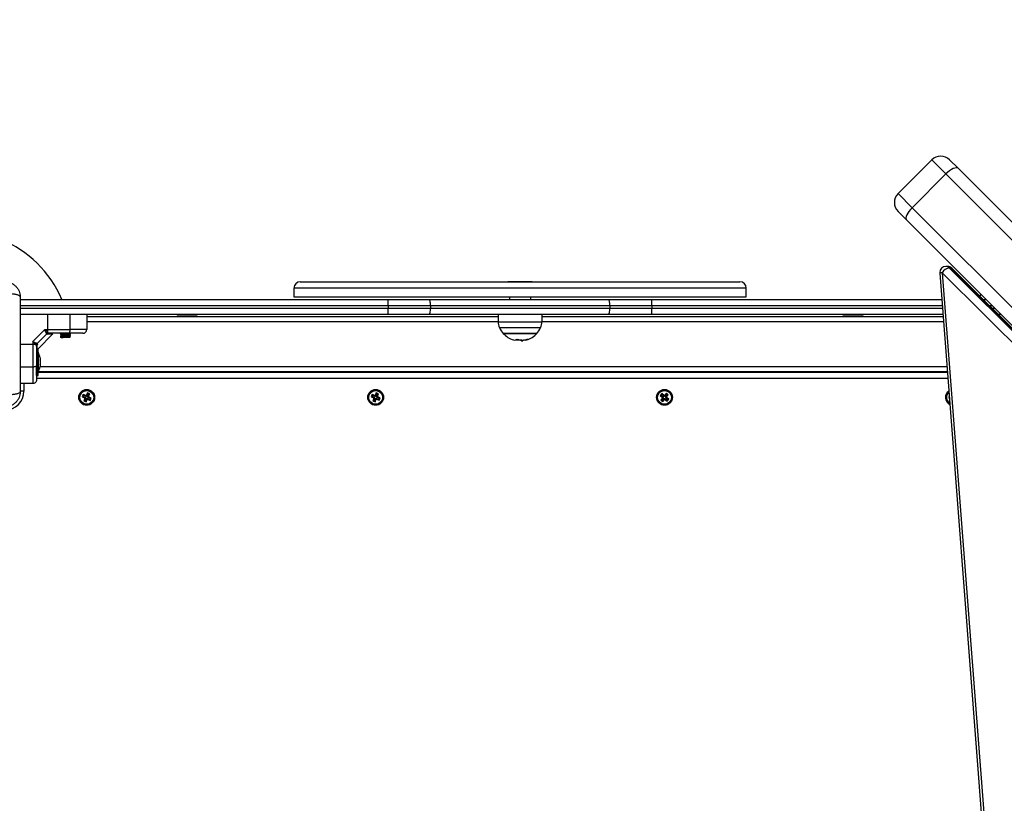
# Model space of a CAD drawing. Units: millimetres. Extents: x 550.1 to 571.7, y 342.3 to 361.4.
# Drawn here: x 557.2 to 558, y 348.7 to 349.3 of the extents above; entities that cross this region are included whole.
import ezdxf

# ---------------------------------------------------------------- set-up
doc = ezdxf.new("R2010")
doc.units = ezdxf.units.MM
doc.header["$PDSIZE"] = -1
doc.layers.add('DIM', color=7, linetype='Continuous')
doc.styles.get("Standard").update_dxf_attribs({"font": 'ARIALN.TTF'})
doc.dimstyles.get("Standard").update_dxf_attribs({"dimtxt": 0.18, "dimasz": 0.15, "dimexe": 0.1, "dimexo": 0, "dimgap": 0.09, "dimtad": 0, "dimzin": 0, "dimdsep": 46, "dimtxsty": 'Standard', "dimblk": 'OBLIQUE', "dimcen": 0.09, "dimadec": 0, "dimazin": 0, "dimtfac": 1, "dimtofl": 0, "dimtmove": 0, "dimatfit": 3, "dimldrblk": 'OBLIQUE', "dimfxl": 1, "dimtolj": 1, "dimtzin": 0, "dimarcsym": 0})

# ---------------------------------------------------------------- blocks, each defined once
blk = doc.blocks.new('_Oblique')
at = {"color": 0, "linetype": 'ByBlock', "lineweight": -2}
blk.add_line((-0.5, -0.5), (0.5, 0.5), dxfattribs=at)
blk = doc.blocks.new('*D48')
at = {"layer": 'Defpoints', "color": 0}
for p in [(559.0366, 350.6655), (557.9163, 343.68147), (565.64303, 343.68147)]:
    blk.add_point(p, dxfattribs=at)
at = {"layer": 'DIM', "color": 0, "lineweight": -2}
for p, q in [((559.0366, 350.6655), (565.74303, 350.6655)), ((565.64303, 350.6655), (565.64303, 347.45435)), ((565.64303, 343.68147), (565.64303, 346.89262)), ((557.9163, 343.68147), (565.74303, 343.68147))]:
    blk.add_line(p, q, dxfattribs=at)
at = {"layer": 'DIM', "color": 0, "linetype": 'ByBlock', "lineweight": -2, "xscale": 0.15, "yscale": 0.15, "zscale": 0.15}
for p, rotation in [((565.64303, 350.6655), 90), ((565.64303, 343.68147), 270)]:
    blk.add_blockref('_Oblique', p, dxfattribs=dict(at, rotation=rotation))
at = {"layer": 'DIM', "color": 0, "insert": (565.64303, 347.17348), "char_height": 0.18, "attachment_point": 5, "rotation": 90}
blk.add_mtext('\\A1;\\A1;7.00', dxfattribs=at)
blk = doc.blocks.new('SH004_')
at = {"color": 7, "linetype": 'Continuous', "lineweight": 25}
for p, q in [((557.90923, 349.16257), (557.88236, 349.1357)), ((557.92044, 349.15136), (557.90923, 349.16257)), ((557.92337, 349.16257), (557.9301, 349.15585)), ((557.89357, 349.12449), (557.92044, 349.15136)), ((558.11126, 348.96054), (557.92044, 349.15136)), ((557.9301, 349.15585), (558.12092, 348.96502)), ((557.88236, 349.1357), (557.89357, 349.12449)), ((557.88908, 349.11483), (557.88236, 349.12156)), ((557.89357, 349.12449), (558.08439, 348.93367)), ((558.07991, 348.92401), (557.88908, 349.11483)), ((557.92171, 349.07771), (557.92051, 349.07771)), ((557.923, 349.07663), (558.01763, 348.98245)), ((557.923, 349.07663), (557.9242, 349.07663)), ((558.01883, 348.98245), (557.9242, 349.07663)), ((558.01987, 348.98208), (557.92524, 349.07626)), ((557.40645, 349.06548), (557.75645, 349.06548)), ((557.57175, 349.06578), (557.57175, 349.06548)), ((557.57175, 349.06578), (557.59115, 349.06578)), ((557.59115, 349.06548), (557.59115, 349.06578)), ((557.91553, 349.07233), (557.96464, 348.43416)), ((557.91751, 349.07271), (557.96662, 348.43454)), ((558.01214, 348.97854), (557.91751, 349.07271)), ((557.40145, 349.06048), (557.40145, 349.05348)), ((557.76145, 349.06048), (557.40145, 349.06048)), ((557.76145, 349.05348), (557.76145, 349.06048)), ((557.18345, 349.05148), (557.47648, 349.05148)), ((557.40145, 349.05348), (557.76145, 349.05348)), ((557.47648, 349.04648), (557.47648, 349.05148)), ((557.47648, 349.05148), (557.50923, 349.05148)), ((557.50923, 349.05148), (557.652, 349.05148)), ((557.57295, 349.05348), (557.57295, 349.05148)), ((557.58995, 349.05148), (557.58995, 349.05348)), ((557.652, 349.05148), (557.68642, 349.05148)), ((557.68642, 349.04648), (557.68642, 349.05148)), ((557.68642, 349.05148), (557.91713, 349.05148)), ((557.95014, 349.05148), (557.95244, 349.05148)), ((557.47648, 349.04648), (557.18345, 349.04648)), ((557.18345, 349.04448), (557.47648, 349.04448)), ((557.51007, 349.04648), (557.47648, 349.04648)), ((557.47648, 349.04648), (557.47648, 349.04448)), ((557.47648, 349.03948), (557.47648, 349.04448)), ((557.47648, 349.04448), (557.51007, 349.04448)), ((557.51007, 349.04648), (557.51007, 349.04448)), ((557.65284, 349.04648), (557.51007, 349.04648)), ((557.51007, 349.04448), (557.65284, 349.04448)), ((557.65284, 349.04648), (557.65284, 349.04448)), ((557.68642, 349.04648), (557.65284, 349.04648)), ((557.65284, 349.04448), (557.68642, 349.04448)), ((557.68642, 349.04648), (557.68642, 349.04448)), ((557.91752, 349.04648), (557.68642, 349.04648)), ((557.68642, 349.03948), (557.68642, 349.04448)), ((557.68642, 349.04448), (557.91767, 349.04448)), ((557.95744, 349.04648), (557.95516, 349.04648)), ((557.95717, 349.04448), (557.95944, 349.04448)), ((557.47648, 349.03948), (557.18345, 349.03948)), ((557.20547, 349.02748), (557.20547, 349.03948)), ((557.22331, 349.02748), (557.22331, 349.03948)), ((557.23645, 349.03948), (557.23645, 349.02748)), ((557.23645, 349.03798), (557.56393, 349.03798)), ((557.23645, 349.03398), (557.564, 349.03398)), ((557.30845, 349.03838), (557.30845, 349.03798)), ((557.30845, 349.03838), (557.31218, 349.03838)), ((557.31218, 349.03838), (557.32445, 349.03838)), ((557.32445, 349.03798), (557.32445, 349.03838)), ((557.50923, 349.03948), (557.47648, 349.03948)), ((557.652, 349.03948), (557.50923, 349.03948)), ((557.5639, 349.03948), (557.564, 349.03376)), ((557.564, 349.03376), (557.58814, 349.03376)), ((557.58814, 349.03376), (557.5989, 349.03376)), ((557.5989, 349.03376), (557.599, 349.03948)), ((557.59891, 349.03398), (557.91848, 349.03398)), ((557.59898, 349.03798), (557.91817, 349.03798)), ((557.68642, 349.03948), (557.652, 349.03948)), ((557.91806, 349.03948), (557.68642, 349.03948)), ((557.83845, 349.03838), (557.83845, 349.03798)), ((557.83845, 349.03838), (557.85445, 349.03838)), ((557.85445, 349.03798), (557.85445, 349.03838)), ((557.96444, 349.03948), (557.9622, 349.03948)), ((557.20303, 349.02748), (557.19345, 349.0179)), ((557.20303, 349.02748), (557.20547, 349.02748)), ((557.20547, 349.02498), (557.20547, 349.02748)), ((557.59781, 349.02896), (557.5651, 349.02896)), ((557.20467, 349.024), (557.19693, 349.01626)), ((557.19745, 349.01198), (557.20944, 349.02397)), ((557.20467, 349.024), (557.20437, 349.02441)), ((557.20467, 349.024), (557.20537, 349.02379)), ((557.20547, 349.02498), (557.20595, 349.02462)), ((557.20668, 349.02448), (557.20595, 349.02462)), ((557.21545, 349.02448), (557.21545, 349.02423)), ((557.21545, 349.02323), (557.21545, 349.02298)), ((557.21545, 349.02198), (557.21545, 349.02172)), ((557.21545, 349.02173), (557.21632, 349.02123)), ((557.21545, 349.02173), (557.21595, 349.02123)), ((557.21632, 349.02123), (557.21595, 349.02123)), ((557.22295, 349.02123), (557.21776, 349.02123)), ((557.22257, 349.02433), (557.22282, 349.02448)), ((557.22295, 349.02123), (557.22319, 349.02146)), ((557.22345, 349.0236), (557.22345, 349.02385)), ((557.22345, 349.02235), (557.22345, 349.0226)), ((557.5681, 349.0244), (557.56912, 349.0244)), ((557.5948, 349.0244), (557.5681, 349.0244)), ((557.56912, 349.0244), (557.5948, 349.0244)), ((557.58229, 349.01924), (557.58229, 349.01861)), ((557.58373, 349.01863), (557.58371, 349.01862)), ((557.58378, 349.01852), (557.58378, 349.0186)), ((557.19345, 349.0179), (557.19345, 349.01546)), ((557.19595, 349.01546), (557.19345, 349.01546)), ((557.19345, 349.01546), (557.19345, 348.99762)), ((557.1963, 349.01498), (557.19595, 349.01546)), ((557.19645, 349.01425), (557.1963, 349.01498)), ((557.19693, 349.01626), (557.19652, 349.01656)), ((557.1967, 349.01139), (557.19671, 349.01137)), ((557.19693, 349.01626), (557.19714, 349.01556)), ((557.19775, 349.01198), (557.19745, 349.01198)), ((557.19775, 348.99098), (557.19775, 349.01198)), ((557.19776, 349.00948), (557.19775, 349.00948)), ((557.19776, 349.00948), (557.19776, 348.99348)), ((557.19933, 349.00492), (557.19933, 349.00326)), ((557.19933, 349.00314), (557.19933, 348.99981)), ((557.19345, 348.99762), (557.18345, 348.99762)), ((557.19645, 348.99098), (557.19645, 348.9985)), ((557.19931, 348.99798), (557.92125, 348.99798)), ((557.19933, 348.9997), (557.19933, 348.99803)), ((557.19645, 348.99098), (557.19775, 348.99098)), ((557.92198, 348.98848), (557.19645, 348.98848)), ((557.19775, 348.99348), (557.19776, 348.99348)), ((557.19776, 348.99348), (557.9216, 348.99348)), ((557.198, 348.99398), (557.92156, 348.99398)), ((557.21145, 348.99398), (557.21145, 348.99348)), ((557.19345, 348.98448), (557.18345, 348.98448)), ((557.18645, 348.98448), (557.18645, 348.97848)), ((557.18645, 348.97848), (557.1834, 348.97848)), ((557.2337, 348.97586), (557.23286, 348.97405)), ((557.23357, 348.97431), (557.23286, 348.97405)), ((557.23286, 348.97405), (557.2349, 348.9731)), ((557.23396, 348.97515), (557.23357, 348.97431)), ((557.23357, 348.97431), (557.23561, 348.97336)), ((557.23574, 348.97491), (557.2337, 348.97586)), ((557.23396, 348.97515), (557.2337, 348.97586)), ((557.236, 348.9742), (557.23396, 348.97515)), ((557.23502, 348.97277), (557.23407, 348.97073)), ((557.23573, 348.97303), (557.23478, 348.97099)), ((557.2355, 348.97313), (557.23479, 348.97287)), ((557.2349, 348.9731), (557.23479, 348.97287)), ((557.23479, 348.97287), (557.23502, 348.97277)), ((557.23561, 348.97336), (557.2349, 348.9731)), ((557.23573, 348.97303), (557.23502, 348.97277)), ((557.23561, 348.97336), (557.2355, 348.97313)), ((557.2355, 348.97313), (557.23573, 348.97303)), ((557.23562, 348.9706), (557.23657, 348.97263)), ((557.23585, 348.97514), (557.23574, 348.97491)), ((557.236, 348.9742), (557.23574, 348.97491)), ((557.23608, 348.97503), (557.23585, 348.97514)), ((557.23611, 348.97443), (557.23585, 348.97514)), ((557.23588, 348.96988), (557.23683, 348.97192)), ((557.23611, 348.97443), (557.236, 348.9742)), ((557.23703, 348.97707), (557.23608, 348.97503)), ((557.23633, 348.97432), (557.23608, 348.97503)), ((557.23633, 348.97432), (557.23611, 348.97443)), ((557.23729, 348.97636), (557.23633, 348.97432)), ((557.23657, 348.97263), (557.23683, 348.97192)), ((557.23657, 348.97263), (557.2368, 348.97253)), ((557.2368, 348.97253), (557.2369, 348.97275)), ((557.2368, 348.97253), (557.23706, 348.97182)), ((557.23683, 348.97192), (557.23706, 348.97182)), ((557.2369, 348.97275), (557.23716, 348.97204)), ((557.2369, 348.97275), (557.23894, 348.9718)), ((557.23729, 348.97636), (557.23703, 348.97707)), ((557.23884, 348.97623), (557.23703, 348.97707)), ((557.23706, 348.97182), (557.23716, 348.97204)), ((557.23716, 348.97204), (557.2392, 348.97109)), ((557.23718, 348.97393), (557.23813, 348.97597)), ((557.23718, 348.97393), (557.23789, 348.97419)), ((557.2374, 348.97382), (557.23718, 348.97393)), ((557.23813, 348.97597), (557.23729, 348.97636)), ((557.2373, 348.9736), (557.23801, 348.97385)), ((557.2373, 348.9736), (557.2374, 348.97382)), ((557.23933, 348.97264), (557.2373, 348.9736)), ((557.2374, 348.97382), (557.23811, 348.97408)), ((557.23789, 348.97419), (557.23884, 348.97623)), ((557.23811, 348.97408), (557.23789, 348.97419)), ((557.23801, 348.97385), (557.23811, 348.97408)), ((557.24005, 348.9729), (557.23801, 348.97385)), ((557.23813, 348.97597), (557.23884, 348.97623)), ((557.23894, 348.9718), (557.23933, 348.97264)), ((557.23894, 348.9718), (557.2392, 348.97109)), ((557.2392, 348.97109), (557.24005, 348.9729)), ((557.23933, 348.97264), (557.24005, 348.9729)), ((557.46359, 348.97573), (557.46283, 348.97388)), ((557.46353, 348.97417), (557.46283, 348.97388)), ((557.46283, 348.97388), (557.46492, 348.97303)), ((557.46389, 348.97503), (557.46353, 348.97417)), ((557.46353, 348.97417), (557.46562, 348.97332)), ((557.46389, 348.97503), (557.46359, 348.97573)), ((557.46568, 348.97488), (557.46359, 348.97573)), ((557.46597, 348.97418), (557.46389, 348.97503)), ((557.46505, 348.9727), (557.4642, 348.97062)), ((557.46552, 348.97309), (557.46482, 348.9728)), ((557.46492, 348.97303), (557.46482, 348.9728)), ((557.46482, 348.9728), (557.46505, 348.9727)), ((557.46575, 348.97299), (557.4649, 348.97091)), ((557.46562, 348.97332), (557.46492, 348.97303)), ((557.46575, 348.97299), (557.46505, 348.9727)), ((557.46562, 348.97332), (557.46552, 348.97309)), ((557.46552, 348.97309), (557.46575, 348.97299)), ((557.46577, 348.97511), (557.46568, 348.97488)), ((557.46597, 348.97418), (557.46568, 348.97488)), ((557.46576, 348.97056), (557.46661, 348.97264)), ((557.466, 348.97501), (557.46577, 348.97511)), ((557.46606, 348.97441), (557.46577, 348.97511)), ((557.46606, 348.97441), (557.46597, 348.97418)), ((557.46686, 348.9771), (557.466, 348.97501)), ((557.46629, 348.97431), (557.466, 348.97501)), ((557.46605, 348.96986), (557.4669, 348.97194)), ((557.46629, 348.97431), (557.46606, 348.97441)), ((557.46715, 348.9764), (557.46629, 348.97431)), ((557.46661, 348.97264), (557.4669, 348.97194)), ((557.46661, 348.97264), (557.46684, 348.97255)), ((557.46684, 348.97255), (557.46694, 348.97278)), ((557.46684, 348.97255), (557.46713, 348.97185)), ((557.46871, 348.97634), (557.46686, 348.9771)), ((557.46715, 348.9764), (557.46686, 348.9771)), ((557.4669, 348.97194), (557.46713, 348.97185)), ((557.46694, 348.97278), (557.46723, 348.97208)), ((557.46694, 348.97278), (557.46902, 348.97192)), ((557.46713, 348.97185), (557.46723, 348.97208)), ((557.46801, 348.97604), (557.46715, 348.9764)), ((557.46715, 348.97396), (557.46801, 348.97604)), ((557.46715, 348.97396), (557.46785, 348.97425)), ((557.46738, 348.97387), (557.46715, 348.97396)), ((557.46723, 348.97208), (557.46931, 348.97122)), ((557.46729, 348.97364), (557.46799, 348.97393)), ((557.46729, 348.97364), (557.46738, 348.97387)), ((557.46937, 348.97278), (557.46729, 348.97364)), ((557.46738, 348.97387), (557.46808, 348.97416)), ((557.46785, 348.97425), (557.46871, 348.97634)), ((557.46808, 348.97416), (557.46785, 348.97425)), ((557.46799, 348.97393), (557.46808, 348.97416)), ((557.47007, 348.97307), (557.46799, 348.97393)), ((557.46801, 348.97604), (557.46871, 348.97634)), ((557.46902, 348.97192), (557.46937, 348.97278)), ((557.46902, 348.97192), (557.46931, 348.97122)), ((557.46931, 348.97122), (557.47007, 348.97307)), ((557.46937, 348.97278), (557.47007, 348.97307)), ((557.69436, 348.97646), (557.6931, 348.9749)), ((557.69386, 348.97498), (557.6931, 348.9749)), ((557.6931, 348.9749), (557.69485, 348.97349)), ((557.69489, 348.97314), (557.69347, 348.97139)), ((557.69423, 348.97147), (557.69347, 348.97139)), ((557.69347, 348.97139), (557.69503, 348.97013)), ((557.69444, 348.9757), (557.69386, 348.97498)), ((557.69386, 348.97498), (557.69561, 348.97357)), ((557.69564, 348.97321), (557.69423, 348.97147)), ((557.69423, 348.97147), (557.69495, 348.97088)), ((557.69611, 348.97504), (557.69436, 348.97646)), ((557.69444, 348.9757), (557.69436, 348.97646)), ((557.69619, 348.97429), (557.69444, 348.9757)), ((557.69485, 348.97349), (557.69469, 348.97329)), ((557.69545, 348.97337), (557.69469, 348.97329)), ((557.69469, 348.97329), (557.69489, 348.97314)), ((557.69561, 348.97357), (557.69485, 348.97349)), ((557.69564, 348.97321), (557.69489, 348.97314)), ((557.69495, 348.97088), (557.69636, 348.97263)), ((557.69503, 348.97013), (557.69644, 348.97188)), ((557.69561, 348.97357), (557.69545, 348.97337)), ((557.69545, 348.97337), (557.69564, 348.97321)), ((557.69627, 348.97524), (557.69611, 348.97504)), ((557.69619, 348.97429), (557.69611, 348.97504)), ((557.69635, 348.97448), (557.69619, 348.97429)), ((557.69646, 348.97508), (557.69627, 348.97524)), ((557.69635, 348.97448), (557.69627, 348.97524)), ((557.69654, 348.97432), (557.69635, 348.97448)), ((557.69636, 348.97263), (557.69644, 348.97188)), ((557.69636, 348.97263), (557.69656, 348.97247)), ((557.69644, 348.97188), (557.69664, 348.97172)), ((557.69788, 348.97683), (557.69646, 348.97508)), ((557.69654, 348.97432), (557.69646, 348.97508)), ((557.69796, 348.97607), (557.69654, 348.97432)), ((557.69656, 348.97247), (557.69672, 348.97267)), ((557.69656, 348.97247), (557.69664, 348.97172)), ((557.69664, 348.97172), (557.69679, 348.97191)), ((557.69672, 348.97267), (557.69679, 348.97191)), ((557.69672, 348.97267), (557.69846, 348.97125)), ((557.69679, 348.97191), (557.69854, 348.9705)), ((557.69726, 348.97374), (557.69868, 348.97549)), ((557.69726, 348.97374), (557.69802, 348.97382)), ((557.69746, 348.97358), (557.69726, 348.97374)), ((557.6973, 348.97339), (557.69746, 348.97358)), ((557.6973, 348.97339), (557.69805, 348.97347)), ((557.69905, 348.97197), (557.6973, 348.97339)), ((557.69746, 348.97358), (557.69821, 348.97366)), ((557.69943, 348.97557), (557.69788, 348.97683)), ((557.69796, 348.97607), (557.69788, 348.97683)), ((557.69868, 348.97549), (557.69796, 348.97607)), ((557.69802, 348.97382), (557.69943, 348.97557)), ((557.69821, 348.97366), (557.69802, 348.97382)), ((557.69805, 348.97347), (557.69821, 348.97366)), ((557.6998, 348.97205), (557.69805, 348.97347)), ((557.69846, 348.97125), (557.69905, 348.97197)), ((557.69846, 348.97125), (557.69854, 348.9705)), ((557.69854, 348.9705), (557.6998, 348.97205)), ((557.69868, 348.97549), (557.69943, 348.97557)), ((557.69905, 348.97197), (557.6998, 348.97205)), ((557.92307, 348.97431), (557.92291, 348.9743)), ((557.92291, 348.9743), (557.92301, 348.97231)), ((557.92308, 348.97415), (557.92291, 348.9743)), ((557.92321, 348.97253), (557.92301, 348.97231)), ((557.92301, 348.97231), (557.92322, 348.97232)), ((557.23478, 348.97099), (557.23407, 348.97073)), ((557.23407, 348.97073), (557.23588, 348.96988)), ((557.23478, 348.97099), (557.23562, 348.9706)), ((557.23562, 348.9706), (557.23588, 348.96988)), ((557.4649, 348.97091), (557.4642, 348.97062)), ((557.4642, 348.97062), (557.46605, 348.96986)), ((557.4649, 348.97091), (557.46576, 348.97056)), ((557.46576, 348.97056), (557.46605, 348.96986)), ((557.69495, 348.97088), (557.69503, 348.97013))]:
    blk.add_line(p, q, dxfattribs=at)
at = {"color": 7, "linetype": 'Continuous', "lineweight": 25, "flags": 128}
for points in [[(557.9301, 349.15585), (557.92945, 349.15622), (557.92857, 349.1563), (557.92747, 349.15609), (557.92619, 349.15561), (557.9248, 349.15486), (557.92334, 349.15387), (557.92187, 349.15269), (557.92044, 349.15136)], [(557.89357, 349.12449), (557.89224, 349.12306), (557.89106, 349.12159), (557.89007, 349.12013), (557.88932, 349.11874), (557.88884, 349.11746), (557.88863, 349.11636), (557.88871, 349.11548), (557.88908, 349.11483)], [(557.51007, 349.04648), (557.51005, 349.04745), (557.51, 349.04839), (557.50993, 349.04926), (557.50982, 349.05001), (557.50969, 349.05063), (557.50955, 349.0511), (557.50939, 349.05138), (557.50923, 349.05148)], [(557.65284, 349.04648), (557.65282, 349.04745), (557.65277, 349.04839), (557.6527, 349.04926), (557.65259, 349.05001), (557.65246, 349.05063), (557.65232, 349.0511), (557.65216, 349.05138), (557.652, 349.05148)], [(557.9482, 349.05572), (557.94752, 349.0543), (557.94745, 349.05415)], [(557.50923, 349.03948), (557.50939, 349.03957), (557.50955, 349.03986), (557.50969, 349.04032), (557.50982, 349.04094), (557.50993, 349.0417), (557.51, 349.04256), (557.51005, 349.0435), (557.51007, 349.04448)], [(557.652, 349.03948), (557.65216, 349.03957), (557.65232, 349.03986), (557.65246, 349.04032), (557.65259, 349.04094), (557.6527, 349.0417), (557.65277, 349.04256), (557.65282, 349.0435), (557.65284, 349.04448)], [(557.22203, 349.02448), (557.22228, 349.02454), (557.22252, 349.02471), (557.22274, 349.02498), (557.22293, 349.02536), (557.22309, 349.02581), (557.22321, 349.02633), (557.22328, 349.02689), (557.22331, 349.02748)], [(557.19345, 349.01546), (557.18673, 349.01546), (557.18345, 349.01546)], [(557.19645, 348.9989), (557.19639, 348.99865), (557.19622, 348.99841), (557.19595, 348.99819), (557.19557, 348.998), (557.19512, 348.99784), (557.1946, 348.99772), (557.19404, 348.99765), (557.19345, 348.99762)]]:
    blk.add_lwpolyline(points, dxfattribs=at)
at = {"color": 7, "linetype": 'Continuous', "lineweight": 25}
for centre, radius in [((557.23645, 348.97348), 0.0063), ((557.23645, 348.97348), 0.00572), ((557.23645, 348.97348), 0.00552), ((557.46645, 348.97348), 0.0063), ((557.46645, 348.97348), 0.00572), ((557.46645, 348.97348), 0.00552), ((557.69645, 348.97348), 0.0063), ((557.69645, 348.97348), 0.00572), ((557.69645, 348.97348), 0.00552)]:
    blk.add_circle(centre, radius, dxfattribs=at)
for centre, radius, start, end in [((557.9163, 349.1555), 0.01, 45, 135), ((557.88943, 349.12863), 0.01, 135, 225), ((557.13395, 349.01598), 0.09, 23.23133, 199.21951), ((557.92051, 349.07271), 0.005, 90, 180), ((557.92446, 349.06876), 0.008, 100.53955, 150.39303), ((557.92047, 349.07423), 0.00349, 43.47507, 89.32114), ((557.92171, 349.07271), 0.005, 45.13707, 90), ((557.92167, 349.07423), 0.00349, 43.47507, 89.32114), ((557.9243, 349.07525), 0.00138, 46.83981, 94.0613), ((557.40645, 349.06048), 0.005, 90, 180), ((557.75645, 349.06048), 0.005, 0, 90), ((557.92051, 349.07271), 0.005, 180, 184.40076), ((557.91753, 349.0673), 0.00541, 90.22969, 111.69978), ((557.576, 349.03397), 0.012, 181, 204.67637), ((557.5869, 349.03397), 0.012, 335.32363, 359), ((557.58145, 349.03648), 0.018, 204.67637, 222.12642), ((557.58145, 349.03648), 0.018, 317.87358, 335.32363), ((557.20602, 349.02254), 0.0025, 102.83252, 131.51183), ((557.20671, 349.02283), 0.00165, 91.11508, 144.57902), ((557.58145, 349.03648), 0.018, 222.12642, 253.12575), ((557.57706, 349.02221), 0.00308, 254.2962, 309.51777), ((557.57941, 349.03398), 0.01469, 265.06964, 271.74137), ((557.58145, 349.03723), 0.018, 260.37827, 272.67929), ((557.58354, 349.03364), 0.01445, 252.66826, 267.3659), ((557.58353, 349.02219), 0.00368, 233.70116, 250.32963), ((557.58145, 349.03648), 0.018, 273.25433, 277.25799), ((557.58171, 349.02267), 0.00433, 301.55964, 308.06646), ((557.58342, 349.03421), 0.01493, 274.47488, 287.32832), ((557.58598, 349.02201), 0.00285, 248.63134, 313.76064), ((557.58145, 349.03648), 0.018, 287.06448, 317.87358), ((557.19839, 349.01491), 0.0025, 138.48817, 167.16748), ((557.1981, 349.01422), 0.00165, 125.42098, 178.88492), ((557.18187, 349.00148), 0.01779, 11.17527, 26.72044), ((557.18187, 349.00148), 0.01779, 333.27956, 348.83279), ((557.17145, 348.97848), 0.015, 270, 0), ((557.92645, 348.97348), 0.0063, 126.07831, 242.72321), ((557.92645, 348.97348), 0.00572, 129.7581, 239.04342), ((557.92645, 348.97348), 0.00552, 131.24569, 237.55582)]:
    blk.add_arc(centre, radius, start, end, dxfattribs=at)
for points, knots in [([(557.17145, 349.06548), (557.17225, 349.06543), (557.1738, 349.06534), (557.17607, 349.06463), (557.17815, 349.06353), (557.17999, 349.06202), (557.18151, 349.06018), (557.18261, 349.05809), (557.18332, 349.05583), (557.18341, 349.05427), (557.18345, 349.05348)], [0, 0, 0, 0, 0.126504, 0.247889, 0.374766, 0.5, 0.625203, 0.752111, 0.873467, 1, 1, 1, 1]), ([(557.18345, 349.05348), (557.18335, 349.05374), (557.18315, 349.05429), (557.18151, 349.05504), (557.17908, 349.05563), (557.17701, 349.05582), (557.17601, 349.05591)], [0, 0, 0, 0, 0.2431525, 0.4999987, 0.7568457, 1, 1, 1, 1]), ([(557.18345, 349.05348), (557.18345, 349.04934), (557.18345, 349.04108), (557.18345, 349.02844), (557.18345, 349.01574), (557.18345, 349.00303), (557.18345, 348.99039), (557.18345, 348.98212), (557.18345, 348.97798)], [0, 0, 0, 0, 0.167002, 0.333377, 0.5, 0.666155, 0.832861, 1, 1, 1, 1]), ([(557.20437, 349.02441), (557.20427, 349.02459), (557.20406, 349.02497), (557.20373, 349.02573), (557.20338, 349.02658), (557.20314, 349.02718), (557.20303, 349.02748)], [0, 0, 0, 0, 0.230766, 0.494311, 0.745396, 1, 1, 1, 1]), ([(557.20547, 349.02498), (557.2053, 349.02513), (557.20494, 349.02544), (557.20413, 349.02627), (557.20347, 349.027), (557.20303, 349.02748)], [0, 0, 0, 0, 0.230981, 0.4927, 1, 1, 1, 1]), ([(557.20547, 349.02748), (557.20718, 349.02748), (557.21062, 349.02748), (557.21534, 349.02748), (557.2196, 349.02748), (557.22207, 349.02748), (557.22331, 349.02748)], [0, 0, 0, 0, 0.279258, 0.560179, 0.780742, 1, 1, 1, 1]), ([(557.23645, 349.02748), (557.23634, 349.02748), (557.23613, 349.02748), (557.23472, 349.02748), (557.23306, 349.02748), (557.23066, 349.02748), (557.22744, 349.02748), (557.22467, 349.02748), (557.22331, 349.02748)], [0, 0, 0, 0, 0.153801, 0.294445, 0.42342, 0.544315, 0.775892, 1, 1, 1, 1]), ([(557.23345, 349.02448), (557.23388, 349.02453), (557.23476, 349.02464), (557.23577, 349.02545), (557.23635, 349.02646), (557.23642, 349.02715), (557.23645, 349.02748)], [0, 0, 0, 0, 0.270261, 0.562429, 0.789736, 1, 1, 1, 1]), ([(557.20467, 349.024), (557.20489, 349.02418), (557.20527, 349.0245), (557.20574, 349.02459), (557.20595, 349.02462)], [0, 0, 0, 0, 0.56, 1, 1, 1, 1]), ([(557.20937, 349.02389), (557.20932, 349.02389), (557.20922, 349.02389), (557.20842, 349.02387), (557.20719, 349.02384), (557.20598, 349.0238), (557.20537, 349.02379)], [0, 0, 0, 0, 0.249516, 0.500843, 0.7499263, 1, 1, 1, 1]), ([(557.22203, 349.02448), (557.22082, 349.02448), (557.21839, 349.02448), (557.21456, 349.02448), (557.21065, 349.02448), (557.208, 349.02448), (557.20668, 349.02448)], [0, 0, 0, 0, 0.249876, 0.500001, 0.749972, 1, 1, 1, 1]), ([(557.21557, 349.02295), (557.21552, 349.02296), (557.21531, 349.023), (557.21578, 349.02307), (557.21693, 349.02316), (557.21854, 349.02325), (557.22013, 349.02332), (557.22152, 349.0234), (557.22271, 349.02347), (557.22344, 349.02354), (557.22337, 349.02359), (557.22335, 349.0236)], [0, 0, 0, 0, 0.039831, 0.180282, 0.319655, 0.461, 0.570344, 0.68194, 0.791471, 0.932725, 1, 1, 1, 1]), ([(557.21558, 349.0242), (557.21553, 349.02421), (557.21531, 349.02425), (557.21578, 349.02432), (557.2168, 349.0244), (557.21781, 349.02445), (557.21824, 349.02448)], [0, 0, 0, 0, 0.104855, 0.433048, 0.758723, 1, 1, 1, 1]), ([(557.21545, 349.02173), (557.21554, 349.02176), (557.2157, 349.02182), (557.21695, 349.02191), (557.21853, 349.022), (557.22014, 349.02207), (557.22152, 349.02215), (557.22271, 349.02222), (557.22344, 349.02229), (557.22337, 349.02234), (557.22335, 349.02235)], [0, 0, 0, 0, 0.1462771, 0.2914321, 0.4386401, 0.5525206, 0.6687457, 0.7828204, 0.9299339, 1, 1, 1, 1]), ([(557.21633, 349.02375), (557.21619, 349.02366), (557.2159, 349.02349), (557.21561, 349.02333), (557.21546, 349.02324)], [0, 0, 0, 0, 0.499835, 1, 1, 1, 1]), ([(557.21634, 349.0225), (557.2162, 349.02242), (557.21591, 349.02225), (557.21562, 349.02208), (557.21547, 349.022)], [0, 0, 0, 0, 0.499817, 1, 1, 1, 1]), ([(557.2155, 349.022), (557.2155, 349.022), (557.21553, 349.02202), (557.21575, 349.02206), (557.21613, 349.0221), (557.21666, 349.02214), (557.21731, 349.02218), (557.21807, 349.02222), (557.21888, 349.02226), (557.21971, 349.0223), (557.22053, 349.02234), (557.22131, 349.02239), (557.222, 349.02243), (557.22255, 349.02246), (557.22301, 349.02251), (557.22334, 349.02255), (557.22345, 349.02259), (557.22346, 349.02261), (557.22344, 349.02261), (557.22344, 349.02262)], [0, 0, 0, 0, 0.0322267, 0.0948228, 0.1614506, 0.2239992, 0.292402, 0.3590716, 0.4252156, 0.4931213, 0.556662, 0.6233681, 0.693584, 0.7543579, 0.808662, 0.891803, 0.9574727, 0.9854034, 1, 1, 1, 1]), ([(557.21551, 349.02323), (557.21551, 349.02325), (557.21552, 349.02328), (557.21593, 349.02333), (557.21659, 349.02338), (557.2175, 349.02344), (557.21852, 349.02349), (557.21936, 349.02354), (557.22016, 349.02357), (557.22122, 349.02363), (557.22214, 349.02368), (557.22286, 349.02374), (557.22333, 349.02379), (557.22351, 349.02384), (557.22343, 349.02387), (557.22342, 349.02387)], [0, 0, 0, 0, 0.0837144, 0.1628796, 0.2248639, 0.3439874, 0.4211457, 0.4742507, 0.5388064, 0.6074621, 0.7286552, 0.7884136, 0.8698477, 0.9807755, 1, 1, 1, 1]), ([(557.21581, 349.02414), (557.21594, 349.02406), (557.21621, 349.02389), (557.21648, 349.02372), (557.21661, 349.02364)], [0, 0, 0, 0, 0.500107, 1, 1, 1, 1]), ([(557.21581, 349.02289), (557.21594, 349.02281), (557.21621, 349.02264), (557.21648, 349.02247), (557.21661, 349.02239)], [0, 0, 0, 0, 0.500033, 1, 1, 1, 1]), ([(557.21632, 349.02123), (557.21632, 349.02123), (557.21631, 349.02123), (557.21676, 349.02123), (557.21731, 349.02123), (557.21768, 349.02123), (557.21776, 349.02123)], [0, 0, 0, 0, 0.304599, 0.613292, 0.921844, 1, 1, 1, 1]), ([(557.21632, 349.02123), (557.21633, 349.02124), (557.21636, 349.02127), (557.21659, 349.02131), (557.21693, 349.02136), (557.2174, 349.0214), (557.21796, 349.02144), (557.2186, 349.02149), (557.21927, 349.02153), (557.21995, 349.02157), (557.2206, 349.02161), (557.22121, 349.02166), (557.22173, 349.0217), (557.22215, 349.02174), (557.22243, 349.02179), (557.22256, 349.02182), (557.22257, 349.02183), (557.22257, 349.02183)], [0, 0, 0, 0, 0.070634, 0.142648, 0.214351, 0.284478, 0.355802, 0.427902, 0.499074, 0.569273, 0.641075, 0.713033, 0.783486, 0.854311, 0.926368, 0.997959, 1, 1, 1, 1]), ([(557.21635, 349.02375), (557.21635, 349.02375), (557.21637, 349.02377), (557.21654, 349.02381), (557.21686, 349.02385), (557.21731, 349.02389), (557.21785, 349.02393), (557.21848, 349.02398), (557.21914, 349.02402), (557.21982, 349.02406), (557.22049, 349.02411), (557.2211, 349.02415), (557.22164, 349.02419), (557.22208, 349.02423), (557.22239, 349.02428), (557.22255, 349.02431), (557.22255, 349.02433), (557.22256, 349.02433)], [0, 0, 0, 0, 0.026326, 0.100577, 0.17483, 0.247453, 0.320792, 0.395249, 0.469066, 0.541463, 0.615407, 0.689835, 0.762994, 0.835763, 0.910087, 0.984252, 1, 1, 1, 1]), ([(557.21636, 349.0225), (557.21636, 349.02251), (557.21638, 349.02252), (557.21656, 349.02256), (557.2169, 349.0226), (557.21735, 349.02264), (557.21791, 349.02269), (557.21854, 349.02273), (557.21921, 349.02278), (557.21988, 349.02282), (557.22054, 349.02286), (557.22116, 349.0229), (557.22168, 349.02295), (557.22211, 349.02299), (557.22241, 349.02303), (557.22255, 349.02306), (557.22256, 349.02308), (557.22256, 349.02308)], [0, 0, 0, 0, 0.025936, 0.100818, 0.175539, 0.248593, 0.322656, 0.397687, 0.471911, 0.544889, 0.619505, 0.694448, 0.767954, 0.841457, 0.916398, 0.991017, 1, 1, 1, 1]), ([(557.22316, 349.02149), (557.22317, 349.02148), (557.22318, 349.02146), (557.22275, 349.02143), (557.22194, 349.02138), (557.22085, 349.02134), (557.21962, 349.0213), (557.21855, 349.02126), (557.21797, 349.02124), (557.21776, 349.02123)], [0, 0, 0, 0, 0.078985, 0.24745, 0.413463, 0.578879, 0.740464, 0.902152, 1, 1, 1, 1]), ([(557.23345, 349.02448), (557.23338, 349.02448), (557.23328, 349.02448), (557.2327, 349.02448), (557.23197, 349.02448), (557.23082, 349.02448), (557.22911, 349.02448), (557.22704, 349.02448), (557.22462, 349.02448), (557.2229, 349.02448), (557.22203, 349.02448)], [0, 0, 0, 0, 0.118056, 0.181803, 0.250307, 0.375752, 0.50009, 0.662214, 0.830098, 1, 1, 1, 1]), ([(557.22257, 349.02308), (557.22271, 349.02317), (557.223, 349.02333), (557.22329, 349.0235), (557.22344, 349.02359)], [0, 0, 0, 0, 0.499659, 1, 1, 1, 1]), ([(557.22257, 349.02183), (557.22271, 349.02192), (557.223, 349.02208), (557.22329, 349.02225), (557.22344, 349.02234)], [0, 0, 0, 0, 0.499791, 1, 1, 1, 1]), ([(557.22343, 349.02387), (557.22329, 349.02395), (557.22301, 349.02412), (557.22274, 349.02428), (557.2226, 349.02435)], [0, 0, 0, 0, 0.523984, 1, 1, 1, 1]), ([(557.22344, 349.02262), (557.22329, 349.0227), (557.22302, 349.02286), (557.22274, 349.02303), (557.2226, 349.0231)], [0, 0, 0, 0, 0.521269, 1, 1, 1, 1]), ([(557.22318, 349.02152), (557.22312, 349.02155), (557.22293, 349.02166), (557.22274, 349.02177), (557.2226, 349.02185)], [0, 0, 0, 0, 0.297028, 1, 1, 1, 1]), ([(557.57902, 349.01984), (557.57902, 349.01984), (557.57903, 349.01985), (557.57905, 349.01986), (557.57908, 349.01986), (557.57911, 349.01986), (557.57914, 349.01986), (557.57917, 349.01986), (557.5792, 349.01985), (557.57922, 349.01985), (557.57923, 349.01984)], [0, 0, 0, 0, 0.125923, 0.249842, 0.375393, 0.499684, 0.624317, 0.749776, 0.873941, 1, 1, 1, 1]), ([(557.58295, 349.01915), (557.58269, 349.01897), (557.58218, 349.0186), (557.58234, 349.01854), (557.58243, 349.01851)], [0, 0, 0, 0, 0.500164, 1, 1, 1, 1]), ([(557.58287, 349.0192), (557.58288, 349.0192), (557.5829, 349.0192), (557.58293, 349.01919), (557.58296, 349.01918), (557.58297, 349.01917), (557.58296, 349.01916), (557.58295, 349.01915)], [0, 0, 0, 0, 0.125065, 0.250563, 0.500117, 0.749764, 1, 1, 1, 1]), ([(557.58371, 349.01862), (557.58364, 349.01864), (557.58352, 349.01867), (557.58382, 349.01888), (557.58397, 349.01898)], [0, 0, 0, 0, 0.501287, 1, 1, 1, 1]), ([(557.58437, 349.01926), (557.58438, 349.01927), (557.5844, 349.01928), (557.58446, 349.0193), (557.58451, 349.01931), (557.58455, 349.01932), (557.58457, 349.01932), (557.58458, 349.01932)], [0, 0, 0, 0, 0.250305, 0.49945, 0.748806, 0.875373, 1, 1, 1, 1]), ([(557.58786, 349.01995), (557.58787, 349.01996), (557.58789, 349.01996), (557.58792, 349.01997), (557.58794, 349.01997), (557.58795, 349.01997), (557.58796, 349.01997), (557.58797, 349.01997), (557.58796, 349.01996), (557.58795, 349.01995)], [0, 0, 0, 0, 0.126139, 0.250176, 0.375783, 0.500373, 0.62499, 0.75082, 1, 1, 1, 1]), ([(557.19345, 349.0179), (557.19375, 349.01779), (557.19435, 349.01755), (557.1952, 349.0172), (557.19596, 349.01687), (557.19634, 349.01666), (557.19652, 349.01656)], [0, 0, 0, 0, 0.254273, 0.506082, 0.769397, 1, 1, 1, 1]), ([(557.19595, 349.01546), (557.1958, 349.01563), (557.19549, 349.01599), (557.19466, 349.0168), (557.19393, 349.01746), (557.19345, 349.0179)], [0, 0, 0, 0, 0.2308091, 0.4923069, 1, 1, 1, 1]), ([(557.19693, 349.01626), (557.19675, 349.01604), (557.19643, 349.01566), (557.19634, 349.01519), (557.1963, 349.01498)], [0, 0, 0, 0, 0.56, 1, 1, 1, 1]), ([(557.19645, 349.01425), (557.19645, 349.01293), (557.19645, 349.01028), (557.19645, 349.00637), (557.19645, 349.00254), (557.19645, 349.00011), (557.19645, 348.9989)], [0, 0, 0, 0, 0.249876, 0.500001, 0.749972, 1, 1, 1, 1]), ([(557.19704, 349.01173), (557.19704, 349.01176), (557.19705, 349.01185), (557.19706, 349.01253), (557.19709, 349.01374), (557.19713, 349.01495), (557.19714, 349.01556)], [0, 0, 0, 0, 0.102514, 0.403051, 0.700586, 1, 1, 1, 1]), ([(557.19933, 349.00492), (557.19933, 349.00493), (557.19932, 349.00493), (557.19933, 349.00492), (557.19933, 349.00492)], [0, 0, 0, 0, 0.973119, 1, 1, 1, 1]), ([(557.19933, 349.00314), (557.19933, 349.00318), (557.19932, 349.00322), (557.19933, 349.00326), (557.19933, 349.00326)], [0, 0, 0, 0, 0.971672, 1, 1, 1, 1]), ([(557.19345, 348.99762), (557.19345, 348.99626), (557.19345, 348.99349), (557.19345, 348.99027), (557.19345, 348.98787), (557.19345, 348.98621), (557.19345, 348.9848), (557.19345, 348.98459), (557.19345, 348.98448)], [0, 0, 0, 0, 0.224108, 0.455685, 0.57658, 0.705555, 0.846199, 1, 1, 1, 1]), ([(557.19645, 348.9989), (557.19645, 348.99824), (557.19645, 348.99697), (557.19645, 348.99509), (557.19645, 348.99333), (557.19645, 348.9918), (557.19645, 348.99057), (557.19645, 348.98961), (557.19645, 348.98861), (557.19645, 348.9877), (557.19645, 348.98755), (557.19645, 348.98748)], [0, 0, 0, 0, 0.1286416, 0.2501299, 0.3799768, 0.5000234, 0.5897403, 0.6728075, 0.7499535, 0.8819197, 1, 1, 1, 1]), ([(557.19933, 348.9997), (557.19933, 348.99973), (557.19932, 348.99977), (557.19933, 348.99981), (557.19933, 348.99981)], [0, 0, 0, 0, 0.972896, 1, 1, 1, 1]), ([(557.19933, 348.99803), (557.19933, 348.99803), (557.19932, 348.99803), (557.19933, 348.99803), (557.19933, 348.99803)], [0, 0, 0, 0, 0.973119, 1, 1, 1, 1]), ([(557.19645, 348.98748), (557.1964, 348.98705), (557.19629, 348.98617), (557.19548, 348.98516), (557.19447, 348.98458), (557.19378, 348.98451), (557.19345, 348.98448)], [0, 0, 0, 0, 0.270261, 0.562429, 0.789736, 1, 1, 1, 1]), ([(557.18345, 348.97798), (557.18341, 348.97718), (557.18332, 348.97563), (557.18261, 348.97336), (557.18151, 348.97128), (557.17999, 348.96944), (557.17815, 348.96792), (557.17607, 348.96682), (557.1738, 348.96611), (557.17225, 348.96602), (557.17145, 348.96598)], [0, 0, 0, 0, 0.126532, 0.247889, 0.374794, 0.5, 0.625232, 0.752111, 0.873494, 1, 1, 1, 1]), ([(557.18345, 348.97798), (557.18335, 348.97771), (557.18315, 348.97716), (557.18151, 348.97642), (557.17908, 348.97583), (557.17701, 348.97564), (557.17601, 348.97555)], [0, 0, 0, 0, 0.243153, 0.499999, 0.756846, 1, 1, 1, 1])]:
    blk.add_open_spline(points, degree=3, knots=knots, dxfattribs=at)

msp = doc.modelspace()

# ---------------------------------------------------------------- block references
msp.add_blockref('SH004_', (0, 0))

# ---------------------------------------------------------------- dimensions: what is measured, and where the dimension line sits
at = {"layer": 'DIM'}
dim = msp.add_linear_dim(base=(565.64303, 343.68147), p1=(559.0366, 350.6655), p2=(557.9163, 343.68147), angle=90, text='\\A1;7.00', dimstyle='Standard', override={"dimtxsty": 'Standard'}, dxfattribs=at)
dim.commit()
dim.dimension.update_dxf_attribs({"geometry": '*D48', "text_midpoint": (565.64303, 347.17348)})

doc.saveas('drawing.dxf')
